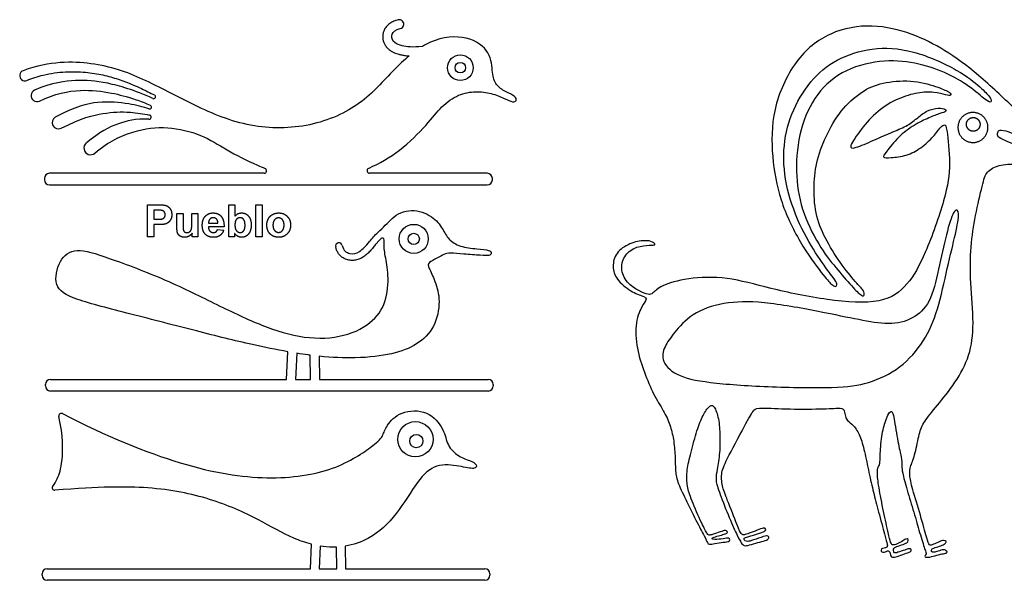
# Model space of a CAD drawing. Units: millimetres. Extents: x 361 to 759, y -111 to 287.
# Drawn here: x 361 to 431, y 54 to 95 of the extents above; entities that cross this region are included whole.
import ezdxf

# ---------------------------------------------------------------- set-up
doc = ezdxf.new("R2010")
doc.units = ezdxf.units.MM
doc.header["$MEASUREMENT"] = 0
doc.layers.add('Layer 03', color=5, linetype='Continuous')

msp = doc.modelspace()

# ---------------------------------------------------------------- linework, layer by layer
at = {"layer": 'Layer 03'}
for p, q in [((378.328, 83.531), (362.932, 83.531)), ((394.352, 83.531), (385.909, 83.531)), ((362.563, 83.161), (362.563, 83.069)), ((394.721, 83.069), (394.721, 83.161)), ((362.932, 82.7), (394.352, 82.7)), ((369.955, 78.978), (369.955, 81.268)), ((369.955, 81.268), (370.695, 81.268)), ((370.647, 80.884), (370.425, 80.884)), ((370.425, 80.884), (370.425, 80.23)), ((372.074, 79.586), (372.074, 80.642)), ((372.074, 80.642), (372.515, 80.642)), ((372.515, 80.642), (372.515, 79.878)), ((373.14, 80.642), (373.581, 80.642)), ((373.14, 79.941), (373.14, 80.642)), ((373.581, 80.642), (373.581, 78.978)), ((375.799, 78.978), (375.799, 81.268)), ((375.799, 81.268), (376.24, 81.268)), ((376.24, 81.268), (376.24, 80.455)), ((377.748, 81.268), (378.188, 81.268)), ((377.748, 78.978), (377.748, 81.268)), ((378.188, 81.268), (378.188, 78.978)), ((370.425, 80.23), (370.676, 80.23)), ((374.343, 79.96), (375.017, 79.96)), ((370.723, 79.846), (370.425, 79.846)), ((370.425, 79.846), (370.425, 78.978)), ((373.169, 78.978), (373.169, 79.226)), ((375.458, 79.689), (374.335, 79.689)), ((374.989, 79.505), (375.43, 79.448)), ((376.212, 79.221), (376.212, 78.978)), ((370.425, 78.978), (369.955, 78.978)), ((373.581, 78.978), (373.169, 78.978)), ((376.212, 78.978), (375.799, 78.978)), ((378.188, 78.978), (377.748, 78.978)), ((379.93, 68.736), (380.04, 70.724)), ((380.681, 70.616), (380.577, 68.736)), ((381.674, 68.736), (381.635, 70.478)), ((382.283, 70.403), (382.32, 68.736)), ((363.001, 68.736), (379.93, 68.736)), ((380.577, 68.736), (381.674, 68.736)), ((382.32, 68.736), (394.42, 68.736)), ((362.632, 68.275), (362.632, 68.367)), ((394.42, 67.906), (363.001, 67.906)), ((394.79, 68.367), (394.79, 68.275)), ((381.67, 55.15), (381.734, 56.911)), ((382.357, 56.781), (382.298, 55.15)), ((383.561, 55.15), (383.523, 56.706)), ((384.149, 56.769), (384.189, 55.15)), ((362.758, 55.15), (381.67, 55.15)), ((382.298, 55.15), (383.561, 55.15)), ((384.189, 55.15), (394.178, 55.15)), ((362.389, 54.689), (362.389, 54.781)), ((394.547, 54.781), (394.547, 54.689)), ((394.178, 54.32), (362.758, 54.32))]:
    msp.add_line(p, q, dxfattribs=at)
for centre, radius in [((392.423, 91.111), 0.923), ((392.423, 91.111), 0.381), ((389.077, 78.823), 1.045), ((389.077, 78.823), 0.402), ((389.196, 64.44), 1.269), ((389.263, 64.315), 0.477)]:
    msp.add_circle(centre, radius, dxfattribs=at)
for centre, radius, start, end in [((388.041, 94.232), 0.323, 282.85548, 102.85548), ((361.158, 90.544), 0.374, 109.97214, 291.13017), ((362.023, 89.102), 0.425, 113.68951, 294.9699), ((370.402, 89.025), 0.141, 245.23925, 63.37664), ((370.107, 88.287), 0.14, 251.553, 66.37916), ((370.07, 87.565), 0.15, 267.85839, 78.89256), ((363.559, 87.162), 0.448, 118.89504, 297.37854), ((365.872, 85.339), 0.477, 129.4306, 310.2746), ((362.932, 83.161), 0.369, 90, 180), ((378.328, 83.715), 0.185, 270, 67.9523), ((385.909, 83.715), 0.185, 114.50742, 270), ((394.352, 83.161), 0.369, 360, 90), ((362.932, 83.069), 0.369, 180, 270), ((394.352, 83.069), 0.369, 270, 0), ((360.284, 107.385), 38.425, 313.05514, 315.16878), ((383.706, 78.307), 0.24, 12.42539, 192.42539), ((386.818, 78.747), 0.133, 356.66176, 135.345), ((363.001, 68.367), 0.369, 90, 180), ((394.42, 68.367), 0.369, 360, 90), ((363.001, 68.275), 0.369, 180, 270), ((394.42, 68.275), 0.369, 270, 0), ((363.771, 66.119), 0.185, 62.53321, 193.09719), ((363.298, 60.965), 0.185, 138.52322, 274.51381), ((362.758, 54.781), 0.369, 90, 180), ((394.178, 54.781), 0.369, 360, 90), ((362.758, 54.689), 0.369, 180, 270), ((394.178, 54.689), 0.369, 270, 0)]:
    msp.add_arc(centre, radius, start, end, dxfattribs=at)
for points, knots in [([(387.969, 94.547), (387.853, 94.52), (387.643, 94.456), (387.358, 94.303), (387.13, 94.101), (386.975, 93.869), (386.882, 93.629), (386.842, 93.388), (386.859, 93.075), (386.978, 92.765), (387.178, 92.515), (387.36, 92.361), (387.604, 92.212), (387.875, 92.109), (388.169, 92.035), (388.441, 91.985), (388.641, 91.965), (388.756, 91.957)], [380.028743, 380.028743, 380.028743, 380.028743, 380.21236, 380.385774, 380.551921, 380.703719, 380.837093, 380.968623, 381.098092, 381.344002, 381.499521, 381.615846, 381.730939, 381.962615, 382.085837, 382.223765, 382.412502, 382.412502, 382.412502, 382.412502]), ([(385.833, 83.883), (385.846, 83.889), (386.591, 84.23), (388.092, 85.062), (390.115, 87.099), (391.049, 88.352), (392.296, 89.244), (393.55, 89.433), (394.646, 89.31), (395.647, 88.866), (396.205, 88.609), (396.491, 88.723), (396.405, 89.066), (395.661, 89.381), (394.946, 89.839), (394.689, 90.668), (394.675, 92.225), (393.039, 93.459), (390.987, 93.329), (389.892, 92.747), (389.701, 92.633)], [355.908815, 355.908815, 355.908815, 355.908815, 355.933771, 357.255866, 358.577961, 359.900055, 361.22215, 362.544245, 363.86634, 365.188434, 366.510529, 367.832624, 369.154719, 370.476813, 371.798908, 373.121003, 374.443098, 375.765192, 377.087287, 377.36754, 377.36754, 377.36754, 377.36754]), ([(389.701, 92.633), (389.015, 92.554), (388.105, 92.659), (387.536, 92.973), (387.426, 93.488), (387.746, 93.833), (388.113, 93.917)], [377.36754, 377.36754, 377.36754, 377.36754, 377.920888, 378.474236, 379.027585, 379.47896, 379.47896, 379.47896, 379.47896]), ([(388.756, 91.957), (388.384, 91.652), (387.184, 90.528), (385.448, 88.423), (381.735, 86.751), (377.288, 86.696), (373.321, 88.352), (369.557, 90.418), (366.37, 91.549), (362.957, 91.595), (361.03, 90.895)], [382.412502, 382.412502, 382.412502, 382.412502, 382.982142, 384.304237, 385.626332, 386.948427, 388.270521, 389.592616, 390.914711, 392.09976, 392.09976, 392.09976, 392.09976]), ([(361.293, 90.196), (361.683, 90.347), (362.612, 90.658), (364.002, 90.844), (365.464, 90.822), (366.729, 90.616), (367.864, 90.305), (368.775, 89.949), (369.638, 89.56), (370.152, 89.308), (370.465, 89.151)], [392.73962, 392.73962, 392.73962, 392.73962, 393.409087, 394.300453, 395.078672, 395.763462, 396.381317, 396.988654, 397.350753, 397.919868, 397.919868, 397.919868, 397.919868]), ([(370.343, 88.897), (369.025, 89.504), (366.733, 90.147), (365.039, 90.263), (363.117, 90.046), (361.853, 89.491)], [398.157461, 398.157461, 398.157461, 398.157461, 399.727994, 401.45658, 403.082396, 403.082396, 403.082396, 403.082396]), ([(362.203, 88.717), (363.313, 89.234), (365.1, 89.622), (367.356, 89.338), (368.726, 88.972), (369.825, 88.564), (370.163, 88.416)], [403.810558, 403.810558, 403.810558, 403.810558, 405.294072, 406.63222, 407.795525, 408.367742, 408.367742, 408.367742, 408.367742]), ([(370.062, 88.154), (369.643, 88.294), (368.484, 88.582), (366.535, 88.748), (364.774, 88.344), (363.342, 87.554)], [408.599582, 408.599582, 408.599582, 408.599582, 409.655688, 411.054056, 412.375941, 412.375941, 412.375941, 412.375941]), ([(363.764, 86.765), (365.207, 87.512), (366.944, 87.892), (368.373, 87.998), (369.689, 87.793), (370.099, 87.713)], [413.13149, 413.13149, 413.13149, 413.13149, 414.430935, 415.782091, 416.619761, 416.619761, 416.619761, 416.619761]), ([(370.064, 87.415), (369.11, 87.45), (367.753, 87.13), (366.541, 86.506), (365.57, 85.707)], [416.862949, 416.862949, 416.862949, 416.862949, 418.188388, 419.70413, 419.70413, 419.70413, 419.70413]), ([(366.18, 84.976), (367.193, 85.834), (369.018, 86.671), (371.402, 86.938), (373.884, 86.338), (375.605, 85.207), (377.154, 84.41), (378.215, 83.96), (378.398, 83.886)], [420.518993, 420.518993, 420.518993, 420.518993, 421.781089, 423.103184, 424.425278, 425.747373, 427.069468, 427.336355, 427.336355, 427.336355, 427.336355]), ([(387.534, 80.294), (387.872, 80.634), (388.917, 81.068), (390.497, 80.464), (391.157, 79.545), (391.561, 78.763), (392.344, 78.252), (393.676, 78.095), (394.578, 78.019), (394.682, 77.804), (394.546, 77.592), (393.96, 77.637), (392.626, 77.732), (391.637, 77.825), (391.27, 77.743), (390.776, 77.45), (390.078, 77.117), (390.113, 76.817), (390.616, 75.824), (391.027, 74.413), (390.642, 72.439), (389.334, 71.183), (387.631, 70.526), (385.187, 70.227), (383.227, 70.306), (382.283, 70.403)], [451.074586, 451.074586, 451.074586, 451.074586, 452.234157, 453.401632, 454.569108, 455.736584, 456.904059, 458.071535, 459.23901, 460.406486, 461.573962, 462.741437, 463.908913, 465.076388, 466.243864, 467.41134, 468.578815, 469.746291, 470.913766, 472.081242, 473.248718, 474.416193, 475.583669, 476.751144, 477.667326, 477.667326, 477.667326, 477.667326]), ([(383.94, 78.358), (384.026, 77.97), (384.515, 77.667), (385.205, 77.838), (385.741, 78.434), (386.262, 79.07), (386.517, 79.308)], [448.069887, 448.069887, 448.069887, 448.069887, 448.642815, 449.289719, 449.936623, 450.306585, 450.306585, 450.306585, 450.306585]), ([(380.04, 70.724), (379.201, 70.872), (376.969, 71.331), (373.691, 72.153), (368.611, 73.475), (364.485, 74.503), (363.163, 75.361), (363.577, 77.385), (364.749, 78.234), (366.906, 77.57), (371.372, 75.902), (373.808, 74.664), (374.942, 74.106), (376.076, 73.547), (378.178, 72.552), (381.232, 71.597), (384.184, 71.734), (386.303, 72.883), (387.224, 74.479), (387.274, 76.573), (386.993, 77.636), (386.931, 78.394), (386.951, 78.739)], [424.799004, 424.799004, 424.799004, 424.799004, 425.533829, 426.701305, 427.868781, 429.036256, 430.203732, 431.371207, 432.538683, 433.706159, 434.873634, 436.04111, 436.04111, 436.04111, 437.208585, 438.376061, 439.543537, 440.711012, 441.878488, 443.045963, 444.213439, 445.128446, 445.128446, 445.128446, 445.128446]), ([(386.724, 78.84), (386.713, 78.829), (386.606, 78.72), (386.439, 78.53), (386.212, 78.257), (386.001, 78.012), (385.777, 77.776), (385.54, 77.573), (385.276, 77.411), (384.979, 77.301), (384.663, 77.263), (384.393, 77.296), (384.173, 77.365), (383.997, 77.454), (383.826, 77.584), (383.675, 77.758), (383.556, 77.969), (383.498, 78.141), (383.475, 78.239), (383.472, 78.255)], [445.302575, 445.302575, 445.302575, 445.302575, 445.327187, 445.551661, 445.713747, 445.903533, 446.07674, 446.242937, 446.40952, 446.579062, 446.753564, 446.922618, 447.019425, 447.126423, 447.242948, 447.367182, 447.497806, 447.634865, 447.661451, 447.661451, 447.661451, 447.661451]), ([(381.635, 70.478), (381.586, 70.484), (381.275, 70.525), (380.955, 70.572), (380.681, 70.616)], [45.8575188, 45.8575188, 45.8575188, 45.8575188, 45.9032674, 46.1472135, 46.1472135, 46.1472135, 46.1472135]), ([(363.856, 66.282), (367.014, 64.641), (372.797, 62.32), (378.724, 61.405), (383.552, 62.142), (386.468, 64.18), (386.876, 64.695), (387.07, 65.379), (388.053, 66.492), (390.151, 66.574), (391.311, 65.099), (391.447, 63.993), (392.273, 63.173), (393.146, 62.914), (393.668, 62.617), (393.532, 62.243), (392.434, 62.526), (390.656, 62.728), (389.383, 61.576), (387.892, 58.987), (386.174, 57.36), (384.75, 56.866), (384.149, 56.769)], [285.508978, 285.508978, 285.508978, 285.508978, 287.036655, 288.586432, 290.13621, 291.685988, 293.235766, 294.785543, 296.335321, 297.885099, 299.434877, 300.984654, 302.534432, 304.08421, 305.633988, 307.183765, 308.733543, 310.283321, 311.833099, 313.382876, 314.932654, 315.968804, 315.968804, 315.968804, 315.968804]), ([(363.159, 61.087), (363.287, 61.231), (363.548, 61.692), (363.876, 62.656), (363.92, 64.663), (363.591, 66.077)], [282.650921, 282.650921, 282.650921, 282.650921, 283.278195, 284.285917, 285.281101, 285.281101, 285.281101, 285.281101]), ([(381.734, 56.911), (381.3, 57.02), (379.962, 57.483), (378.089, 58.654), (374.542, 60.252), (370.33, 61.095), (366.554, 61.037), (363.312, 60.781)], [275.579085, 275.579085, 275.579085, 275.579085, 276.300627, 277.850404, 279.400182, 280.94996, 282.413573, 282.413573, 282.413573, 282.413573]), ([(383.523, 56.706), (383.429, 56.702), (383.043, 56.696), (382.651, 56.733), (382.357, 56.781)], [40.0008203, 40.0008203, 40.0008203, 40.0008203, 40.1595653, 40.6442878, 40.6442878, 40.6442878, 40.6442878])]:
    msp.add_open_spline(points, degree=3, knots=knots, dxfattribs=at)
for points, degree in [([(408.819, 75.957), (409.627, 76.073), (411.583, 76.135), (414.499, 75.274), (418.83, 74.371), (422.852, 74.111), (424.57, 75.473), (425.763, 77.522), (427.324, 81.896), (427.649, 84.195), (427.335, 86.952), (427.21, 87.031), (426.926, 86.929), (426.461, 86.192), (425.481, 85.312), (424.483, 84.768), (423.258, 84.643), (422.679, 84.631), (422.94, 84.983), (423.836, 86.163), (425.016, 87.025), (426.094, 87.535), (426.922, 87.853), (427.33, 87.944), (427.296, 88.148), (426.785, 88.239), (425.935, 88.069), (425.265, 87.524), (424.573, 86.957), (423.553, 86.537), (422.089, 85.902), (420.694, 85.289), (420.24, 85.323), (421.165, 86.684), (422.371, 88.049), (423.847, 88.933), (425.311, 89.352), (426.457, 89.386), (427.353, 89.125), (427.682, 89.091), (427.636, 89.33), (426.876, 89.67), (425.05, 90.237), (422.883, 90.112), (421.426, 89.575), (419.866, 88.282), (418.737, 86.433), (417.981, 84.47), (417.765, 82.713), (417.88, 80.624), (418.562, 78.888), (419.69, 77.086), (420.877, 75.618), (421.424, 75.1), (421.439, 74.76), (421.306, 74.672), (420.73, 75.189), (419.518, 76.608), (418.35, 77.982), (416.957, 80.65), (416.457, 83.253), (416.654, 86.357), (417.751, 89.037), (419.659, 90.903), (422.603, 91.728), (425.109, 91.503), (427.256, 90.809), (429.025, 89.785), (430.23, 88.677), (430.595, 88.59), (430.508, 88.973), (429.847, 89.634), (428.375, 90.887), (424.846, 92.47), (421.957, 92.617), (419.336, 91.756), (417.531, 90.24), (416.085, 87.799), (415.527, 85.245), (415.775, 82.405), (416.89, 79.464), (418.324, 77.188), (419.317, 75.888), (419.506, 75.595), (419.389, 75.334), (419.07, 75.544), (418.543, 76.111), (416.771, 78.52), (415.299, 81.626), (414.769, 84.679), (414.742, 88.067), (416.385, 91.771), (418.914, 93.768), (422.035, 94.308), (424.897, 93.585), (427.201, 92.419), (429.55, 90.712), (432.397, 88.006), (433.674, 86.862), (435.435, 85.717), (436.847, 84.625), (437.209, 84.058), (436.972, 83.979), (436.186, 84.373), (433.62, 85.648), (431.936, 86.513), (431.181, 86.671), (431.023, 86.576), (430.96, 86.183), (431.181, 86.025), (432.786, 85.333), (435.619, 84.2), (436.705, 83.712), (436.673, 83.57), (436.044, 83.57), (434.753, 83.948), (432.377, 84.247), (431.039, 84.137), (430.174, 83.68), (429.937, 82.845), (429.388, 80.475), (429.049, 78.308), (429.016, 75.74), (429.334, 72.65), (429.04, 70.427), (427.997, 68.491), (426.597, 66.793), (425.654, 65.651), (425.375, 64.94), (425.095, 63.365), (424.729, 62.501), (424.644, 61.92), (424.843, 60.998), (425.481, 58.923), (425.949, 57.226), (426.09, 56.772), (426.36, 56.886), (426.825, 57.099), (427.136, 57.208), (427.354, 57.119), (427.23, 56.931), (426.968, 56.812), (426.459, 56.654), (426.232, 56.57), (426.237, 56.352), (426.38, 56.318), (426.726, 56.397), (427.121, 56.561), (427.408, 56.398), (427.354, 56.254), (427.042, 56.235), (426.499, 56.081), (425.975, 55.943), (425.742, 55.992), (425.772, 56.101), (425.891, 56.195), (425.821, 56.408), (425.392, 57.731), (425.009, 59.166), (424.462, 60.858), (424.14, 62.174), (424.12, 62.456), (424.113, 63.142), (423.846, 64.102), (423.537, 66.187), (423.416, 66.499), (423.195, 66.368), (422.923, 65.764), (422.611, 64.516), (422.559, 62.954), (422.548, 62.62), (422.423, 62.478), (422.339, 62.075), (422.435, 61.125), (422.82, 59.212), (423.166, 57.592), (423.323, 56.986), (423.432, 56.846), (423.638, 56.864), (424.117, 57.083), (424.439, 57.337), (424.596, 57.27), (424.596, 57.083), (424.384, 56.949), (423.82, 56.767), (423.511, 56.646), (423.499, 56.47), (423.584, 56.258), (423.766, 56.3), (424.384, 56.506), (424.663, 56.621), (424.815, 56.543), (424.778, 56.349), (424.348, 56.24), (423.754, 56.003), (423.42, 55.949), (423.311, 56.04), (423.293, 56.288), (423.154, 56.482), (422.947, 56.355), (422.741, 56.312), (422.626, 56.379), (422.626, 56.609), (422.844, 56.615), (423.063, 56.688), (423.111, 56.84), (422.928, 57.435), (422.43, 59.305), (422.082, 60.641), (421.763, 62.002), (421.439, 63.65), (421.135, 64.713), (420.664, 65.48), (420.156, 65.805), (420.067, 66.062), (419.987, 66.531), (419.853, 66.71), (418.733, 66.619), (416.014, 66.59), (413.845, 66.726), (413.513, 66.62), (413.136, 65.957), (411.526, 62.963), (411.13, 62.068), (411.203, 61.07), (411.526, 60.263), (412.386, 58.053), (412.597, 57.604), (412.743, 57.565), (412.996, 57.627), (413.597, 57.851), (414.148, 58.088), (414.339, 58.065), (414.379, 57.885), (414.131, 57.773), (413.682, 57.627), (412.889, 57.379), (412.754, 57.351), (412.844, 57.132), (413.022, 57.09), (413.398, 57.169), (414.28, 57.509), (414.544, 57.532), (414.616, 57.319), (414.347, 57.173), (413.814, 57.037), (413.141, 56.834), (412.764, 56.772), (412.622, 56.958), (412.302, 57.52), (411.658, 58.967), (410.936, 60.83), (410.721, 61.607), (410.857, 62.18), (411.062, 63.481), (411.078, 64.854), (410.964, 66.093), (410.599, 66.97), (410.261, 66.833), (409.786, 66.084), (409.366, 64.97), (408.909, 63.229), (408.653, 62.096), (408.698, 61.039), (408.965, 60.188), (409.809, 58.252), (410.2, 57.577), (410.29, 57.549), (410.625, 57.628), (411.274, 57.86), (411.471, 57.935), (411.581, 57.805), (411.632, 57.715), (411.396, 57.636), (410.947, 57.498), (410.51, 57.4), (410.467, 57.298), (410.597, 57.231), (411.349, 57.294), (411.747, 57.383), (411.762, 57.203), (411.77, 57.105), (411.345, 57.062), (410.66, 56.951), (410.255, 56.888), (410.18, 56.971), (410.011, 57.38), (409.36, 58.565), (408.571, 60.193), (407.969, 61.43), (407.852, 62.286), (407.861, 63.055), (407.761, 64.35), (407.538, 65.344), (407.121, 66.344), (406.38, 67.439), (405.703, 69.052), (405.129, 70.673), (404.906, 72.687), (405.47, 74.068), (405.836, 74.496), (405.68, 74.699), (404.665, 74.993), (403.58, 75.944), (403.32, 76.81), (403.533, 77.827), (404.584, 78.553), (405.72, 78.751), (406.273, 78.612), (406.501, 78.365), (406.086, 78.375), (405.088, 78.306), (404.198, 77.723), (403.882, 76.705), (404.343, 75.653), (405.291, 75.05), (405.983, 74.793), (406.2, 74.862), (406.74, 75.443), (408.012, 75.842), (408.819, 75.957)], 3), ([(370.977, 80.868), (370.895, 80.884), (370.647, 80.884)], 2), ([(370.695, 81.268), (371.116, 81.268), (371.243, 81.234)], 2), ([(371.162, 80.766), (371.089, 80.848), (370.977, 80.868)], 2), ([(371.235, 80.558), (371.235, 80.684), (371.162, 80.766)], 2), ([(371.243, 81.234), (371.439, 81.182), (371.572, 81.01)], 2), ([(371.572, 81.01), (371.704, 80.838), (371.704, 80.565)], 2), ([(374.112, 80.449), (374.329, 80.685), (374.662, 80.685)], 2), ([(374.662, 80.685), (375.036, 80.685), (375.252, 80.44)], 2), ([(376.24, 80.455), (376.441, 80.685), (376.715, 80.685)], 2), ([(376.715, 80.685), (377.015, 80.685), (377.21, 80.463)], 2), ([(378.941, 80.576), (379.138, 80.685), (379.381, 80.685)], 2), ([(379.381, 80.685), (379.756, 80.685), (379.996, 80.438)], 2), ([(409.374, 73.51), (410.004, 73.87), (411.603, 74.352), (414.415, 74.323), (418.893, 73.473), (421.383, 72.935), (423.462, 72.614), (425.133, 73.131), (426.286, 74.38), (426.825, 76.959), (427.397, 79.554), (427.925, 81.097), (428.304, 80.801), (428.02, 79.355), (427.397, 76.805), (426.721, 73.634), (425.776, 71.482), (424.086, 69.496), (421.671, 68.39), (419.607, 68.107), (414.371, 68.179), (410.049, 68.497), (407.781, 68.991), (406.757, 70.194), (407.136, 71.206), (407.825, 72.193), (408.744, 73.15), (409.374, 73.51)], 3), ([(370.676, 80.23), (370.948, 80.23), (371.039, 80.266)], 2), ([(371.039, 80.266), (371.131, 80.302), (371.183, 80.379)], 2), ([(371.183, 80.379), (371.235, 80.456), (371.235, 80.558)], 2), ([(371.436, 79.987), (371.319, 79.905), (371.198, 79.879)], 2), ([(371.628, 80.212), (371.553, 80.068), (371.436, 79.987)], 2), ([(371.704, 80.565), (371.704, 80.355), (371.628, 80.212)], 2), ([(373.108, 79.492), (373.14, 79.584), (373.14, 79.941)], 2), ([(373.894, 79.798), (373.894, 80.214), (374.112, 80.449)], 2), ([(374.438, 80.24), (374.341, 80.137), (374.343, 79.96)], 2), ([(374.682, 80.344), (374.534, 80.344), (374.438, 80.24)], 2), ([(374.916, 80.246), (374.82, 80.344), (374.682, 80.344)], 2), ([(375.017, 79.96), (375.013, 80.148), (374.916, 80.246)], 2), ([(375.252, 80.44), (375.468, 80.195), (375.458, 79.689)], 2), ([(376.344, 80.219), (376.24, 80.095), (376.24, 79.841)], 2), ([(376.603, 80.344), (376.447, 80.344), (376.344, 80.219)], 2), ([(376.864, 80.216), (376.762, 80.344), (376.603, 80.344)], 2), ([(376.965, 79.8), (376.965, 80.088), (376.864, 80.216)], 2), ([(377.21, 80.463), (377.406, 80.242), (377.406, 79.828)], 2), ([(378.53, 79.834), (378.53, 80.054), (378.637, 80.261)], 2), ([(378.637, 80.261), (378.744, 80.467), (378.941, 80.576)], 2), ([(379.086, 80.196), (378.97, 80.062), (378.97, 79.81)], 2), ([(379.369, 80.329), (379.201, 80.329), (379.086, 80.196)], 2), ([(379.652, 80.196), (379.538, 80.329), (379.369, 80.329)], 2), ([(379.767, 79.813), (379.767, 80.062), (379.652, 80.196)], 2), ([(379.996, 80.438), (380.236, 80.192), (380.236, 79.815)], 2), ([(371.198, 79.879), (371.034, 79.846), (370.723, 79.846)], 2), ([(372.133, 79.217), (372.074, 79.351), (372.074, 79.586)], 2), ([(372.324, 79.01), (372.192, 79.084), (372.133, 79.217)], 2), ([(372.515, 79.878), (372.515, 79.527), (372.539, 79.448)], 2), ([(372.539, 79.448), (372.563, 79.369), (372.626, 79.323)], 2), ([(372.626, 79.323), (372.69, 79.277), (372.787, 79.277)], 2), ([(372.787, 79.277), (372.899, 79.277), (372.987, 79.339)], 2), ([(373.169, 79.226), (373.079, 79.094), (372.932, 79.015)], 2), ([(372.987, 79.339), (373.075, 79.401), (373.108, 79.492)], 2), ([(374.059, 79.221), (373.894, 79.449), (373.894, 79.798)], 2), ([(374.703, 78.936), (374.268, 78.936), (374.059, 79.221)], 2), ([(374.335, 79.689), (374.34, 79.494), (374.444, 79.386)], 2), ([(374.444, 79.386), (374.548, 79.277), (374.703, 79.277)], 2), ([(374.703, 79.277), (374.808, 79.277), (374.88, 79.331)], 2), ([(374.88, 79.331), (374.952, 79.385), (374.989, 79.505)], 2), ([(375.43, 79.448), (375.345, 79.198), (375.162, 79.067)], 2), ([(376.447, 79.009), (376.31, 79.083), (376.212, 79.221)], 2), ([(376.24, 79.841), (376.24, 79.58), (376.32, 79.455)], 2), ([(376.32, 79.455), (376.433, 79.277), (376.62, 79.277)], 2), ([(376.62, 79.277), (376.763, 79.277), (376.864, 79.403)], 2), ([(376.864, 79.403), (376.965, 79.529), (376.965, 79.8)], 2), ([(377.406, 79.828), (377.406, 79.399), (377.207, 79.167)], 2), ([(378.637, 79.345), (378.53, 79.546), (378.53, 79.834)], 2), ([(378.951, 79.04), (378.744, 79.144), (378.637, 79.345)], 2), ([(378.97, 79.81), (378.97, 79.559), (379.086, 79.425)], 2), ([(379.086, 79.425), (379.201, 79.291), (379.369, 79.291)], 2), ([(379.369, 79.291), (379.538, 79.291), (379.652, 79.425)], 2), ([(379.994, 79.186), (379.752, 78.936), (379.384, 78.936)], 2), ([(379.652, 79.425), (379.767, 79.559), (379.767, 79.813)], 2), ([(380.236, 79.815), (380.236, 79.435), (379.994, 79.186)], 2), ([(372.622, 78.936), (372.456, 78.936), (372.324, 79.01)], 2), ([(372.932, 79.015), (372.785, 78.936), (372.622, 78.936)], 2), ([(375.162, 79.067), (374.979, 78.936), (374.703, 78.936)], 2), ([(376.723, 78.936), (376.583, 78.936), (376.447, 79.009)], 2), ([(377.207, 79.167), (377.008, 78.936), (376.723, 78.936)], 2), ([(379.384, 78.936), (379.157, 78.936), (378.951, 79.04)], 2)]:
    msp.add_open_spline(points, degree=degree, dxfattribs=at)
for points, knots in [([(428.651, 87.728), (429.559, 88.305), (430.137, 87.397), (430.715, 86.488), (429.806, 85.91), (428.897, 85.332), (428.32, 86.241), (427.742, 87.15), (428.651, 87.728)], [0, 0, 0, 0.859844, 0.859844, 1.719689, 1.719689, 2.579533, 2.579533, 3.439378, 3.439378, 3.439378]), ([(429.736, 86.974), (429.803, 87.462), (429.315, 87.528), (428.828, 87.595), (428.761, 87.107), (428.695, 86.62), (429.182, 86.553), (429.67, 86.487), (429.736, 86.974)], [0, 0, 0, 0.392877, 0.392877, 0.785755, 0.785755, 1.178632, 1.178632, 1.57151, 1.57151, 1.57151])]:
    msp.add_rational_spline(points, [1, 0.707106781187, 1, 0.707106781187, 1, 0.707106781187, 1, 0.707106781187, 1], degree=2, knots=knots, dxfattribs=at)

doc.saveas('drawing.dxf')
